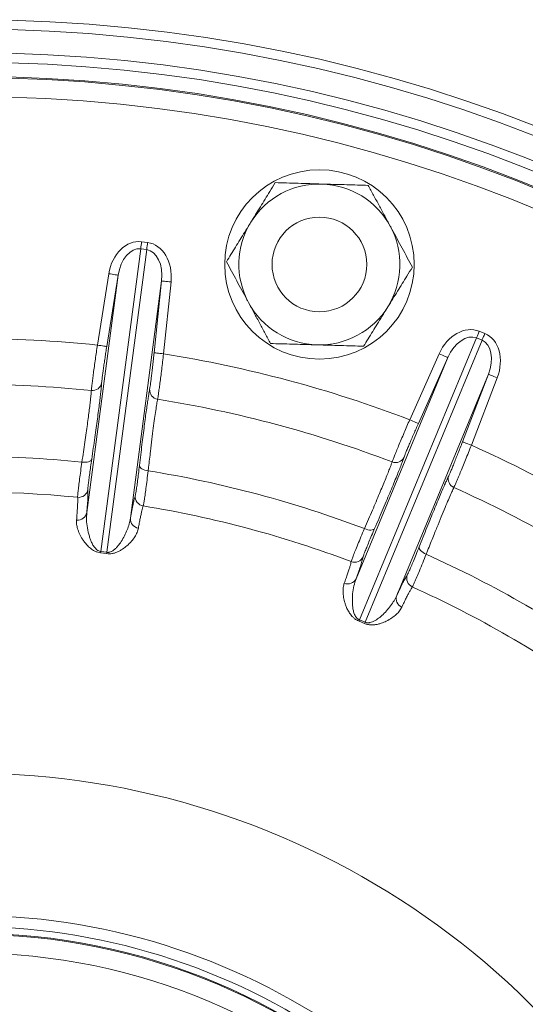
# Paper-space layout 'DIN_BSTD_ASME' of a CAD drawing. Units: millimetres. Extents: x 4 to 417, y 5 to 293.
# Drawn here: x 75 to 82, y 75 to 90 of the extents above; entities that cross this region are included whole.
import ezdxf

# ---------------------------------------------------------------- set-up
doc = ezdxf.new("R2010")
doc.units = ezdxf.units.MM

psp = doc.layouts.new('DIN_BSTD_ASME')

# ---------------------------------------------------------------- linework, layer by layer
at = {"color": 7, "linetype": 'Continuous', "lineweight": 0}
for p, q in [((76.6449, 86.8174), (76.7352, 86.8055)), ((76.6307, 86.7096), (76.0294, 82.142)), ((76.1197, 82.1301), (76.721, 86.6977)), ((76.721, 86.6977), (76.6307, 86.7096)), ((75.9783, 85.2572), (76.1494, 86.3345)), ((75.8189, 82.7308), (76.2904, 86.3121)), ((76.2904, 86.3121), (76.1193, 85.2348)), ((76.9469, 86.2257), (76.4754, 82.6443)), ((76.8333, 85.1409), (76.9469, 86.2257)), ((77.0889, 86.2108), (76.9753, 85.126)), ((81.7348, 85.4658), (81.8189, 85.431)), ((81.6932, 85.3654), (79.9302, 81.1091)), ((80.0143, 81.0743), (81.7773, 85.3305)), ((81.7773, 85.3305), (81.6932, 85.3654)), ((79.8792, 81.7323), (81.2616, 85.0696)), ((80.6871, 84.1314), (81.1311, 85.1277)), ((81.2616, 85.0696), (80.8175, 84.0733)), ((81.8733, 84.8162), (80.491, 81.4789)), ((81.4828, 83.7977), (81.8733, 84.8162)), ((82.0067, 84.7651), (81.6162, 83.7466)), ((76.1167, 82.1102), (76.0272, 82.122)), ((76.0294, 82.142), (76.1197, 82.1301)), ((80.0062, 81.0558), (79.9228, 81.0903)), ((79.9302, 81.1091), (80.0143, 81.0743))]:
    psp.add_line(p, q, dxfattribs=at)
at = {"color": 8, "linetype": 'Continuous', "lineweight": 0}
for p, q in [((76.0422, 84.6874), (76.0376, 84.6334)), ((80.6013, 83.5645), (80.583, 83.5135))]:
    psp.add_line(p, q, dxfattribs=at)
at = {"color": 7, "linetype": 'Continuous', "lineweight": 0, "flags": 128}
for points in [[(76.6449, 86.8174), (76.6429, 86.8021), (76.6409, 86.787), (76.639, 86.7722), (76.6371, 86.758), (76.6353, 86.7445), (76.6337, 86.7318), (76.6321, 86.7201), (76.6307, 86.7096)], [(76.7352, 86.8055), (76.7332, 86.7902), (76.7312, 86.7751), (76.7292, 86.7603), (76.7274, 86.7461), (76.7256, 86.7326), (76.7239, 86.7199), (76.7224, 86.7082), (76.721, 86.6977)], [(76.1494, 86.3345), (76.1765, 86.3302), (76.2026, 86.3261), (76.2267, 86.3222), (76.248, 86.3189), (76.2655, 86.3161), (76.2788, 86.314), (76.2872, 86.3126), (76.2904, 86.3121)], [(77.0889, 86.2108), (77.0616, 86.2137), (77.0353, 86.2165), (77.011, 86.219), (76.9896, 86.2212), (76.9719, 86.2231), (76.9586, 86.2245), (76.9501, 86.2254), (76.9469, 86.2257)], [(81.7348, 85.4658), (81.7289, 85.4516), (81.7231, 85.4375), (81.7174, 85.4238), (81.7119, 85.4105), (81.7067, 85.3979), (81.7018, 85.3861), (81.6973, 85.3752), (81.6932, 85.3654)], [(81.8189, 85.431), (81.813, 85.4168), (81.8072, 85.4027), (81.8015, 85.3889), (81.796, 85.3757), (81.7908, 85.3631), (81.7859, 85.3513), (81.7814, 85.3404), (81.7773, 85.3305)], [(75.9783, 85.2572), (76.0054, 85.2529), (76.0316, 85.2488), (76.0557, 85.245), (76.0769, 85.2416), (76.0945, 85.2388), (76.1077, 85.2367), (76.1161, 85.2354), (76.1193, 85.2348)], [(76.9753, 85.126), (76.948, 85.1288), (76.9217, 85.1316), (76.8974, 85.1341), (76.876, 85.1364), (76.8583, 85.1382), (76.845, 85.1396), (76.8365, 85.1405), (76.8333, 85.1409)], [(81.1311, 85.1277), (81.1562, 85.1165), (81.1804, 85.1058), (81.2027, 85.0958), (81.2224, 85.0871), (81.2386, 85.0798), (81.2508, 85.0744), (81.2586, 85.0709), (81.2616, 85.0696)], [(82.0067, 84.7651), (81.981, 84.7749), (81.9563, 84.7844), (81.9335, 84.7931), (81.9134, 84.8008), (81.8968, 84.8072), (81.8843, 84.812), (81.8764, 84.815), (81.8733, 84.8162)], [(80.6871, 84.1314), (80.7122, 84.1202), (80.7363, 84.1095), (80.7587, 84.0995), (80.7783, 84.0908), (80.7945, 84.0835), (80.8068, 84.0781), (80.8145, 84.0746), (80.8175, 84.0733)], [(81.6162, 83.7466), (81.5905, 83.7564), (81.5658, 83.7659), (81.543, 83.7746), (81.5229, 83.7823), (81.5063, 83.7887), (81.4938, 83.7935), (81.4859, 83.7965), (81.4828, 83.7977)], [(75.7447, 83.4922), (75.7716, 83.4897), (75.7978, 83.4897), (75.8223, 83.4921), (75.8443, 83.4969), (75.8628, 83.5038), (75.8774, 83.5127), (75.8873, 83.5233), (75.8924, 83.535)], [(76.6126, 83.4402), (76.6144, 83.4275), (76.6213, 83.4148), (76.633, 83.4024), (76.6492, 83.3909), (76.6691, 83.3806), (76.6922, 83.372), (76.7175, 83.3652), (76.7441, 83.3607)], [(80.0046, 82.487), (80.03, 82.4776), (80.0553, 82.4708), (80.0796, 82.4668), (80.102, 82.4657), (80.1217, 82.4676), (80.1381, 82.4725), (80.1504, 82.4801), (80.1583, 82.4901)], [(80.8295, 82.2121), (80.828, 82.1994), (80.8313, 82.1853), (80.8395, 82.1704), (80.8521, 82.155), (80.8687, 82.1399), (80.8887, 82.1256), (80.9114, 82.1126), (80.936, 82.1013)]]:
    psp.add_lwpolyline(points, dxfattribs=at)
at = {"color": 7, "linetype": 'Continuous', "lineweight": 0}
for centre, radius in [((74.0569, 66.8109), 23.357), ((74.0569, 66.8109), 23.2142), ((74.0569, 66.8109), 22.8571), ((74.0569, 66.8109), 22.7143), ((74.0569, 66.8109), 22.5), ((74.0569, 66.8109), 22.4825), ((74.0569, 66.8109), 22.1968), ((79.3258, 86.4744), 1.4286), ((79.3258, 86.4744), 0.7143), ((74.0569, 66.8109), 9.5714), ((74.0569, 66.8109), 9.5558), ((74.0569, 66.8109), 9.2701)]:
    psp.add_circle(centre, radius, dxfattribs=at)
for centre, radius, start, end in [((79.3258, 86.4744), 1.2143, 88.32804, 148.32804), ((79.3258, 86.4744), 1.2143, 28.32804, 88.32804), ((79.3258, 86.4744), 1.2143, 148.32804, 208.32804), ((79.3258, 86.4744), 1.2143, 328.32804, 28.32804), ((79.3258, 86.4744), 1.2143, 208.32804, 268.32804), ((79.3258, 86.4744), 1.2143, 268.32804, 328.32804), ((74.0569, 66.8109), 18.5461, 84.05356, 95.94644), ((74.0569, 66.8109), 18.5461, 69.05356, 80.94644), ((74.0569, 66.8109), 17.8556, 84.11739, 95.88261), ((75.9032, 84.7127), 0.1412, 263.38206, 349.68357), ((76.9069, 84.5806), 0.1412, 175.31592, 261.61817), ((74.0569, 66.8109), 17.8556, 69.11739, 80.88261), ((74.0569, 66.8109), 18.5461, 54.05356, 65.94644), ((74.0569, 66.8109), 16.7665, 84.22264, 95.77736), ((80.4737, 83.6249), 0.1412, 248.38223, 334.68369), ((74.0569, 66.8109), 16.7665, 69.22264, 80.77736), ((81.4089, 83.2375), 0.1412, 160.31577, 246.61838), ((75.6944, 83.102), 0.1428, 264.24004, 350.68905), ((74.0569, 66.8109), 17.8556, 54.11739, 65.88261), ((74.0569, 66.8109), 16.2304, 84.26039, 95.73961), ((76.6917, 82.9707), 0.1428, 174.31083, 260.76007), ((74.0569, 66.8109), 16.2304, 69.26039, 80.73961), ((75.6809, 82.7569), 0.1404, 263.10789, 349.27317), ((76.6154, 82.6339), 0.1405, 175.7271, 261.89158), ((78.9246, 81.8057), 2.9147, 173.37402, 173.76997), ((73.226, 82.5561), 2.9249, 351.23063, 351.6252), ((79.8551, 82.1231), 0.1428, 249.2407, 335.68845), ((74.0569, 66.8109), 16.7665, 54.22264, 65.77736), ((79.7527, 81.7932), 0.1405, 248.1086, 334.27257), ((80.7844, 81.7382), 0.1428, 159.31094, 245.75953), ((74.0569, 66.8109), 16.2304, 54.26039, 65.73961), ((80.6235, 81.4325), 0.1405, 160.72692, 246.89218), ((82.6622, 80.026), 2.9389, 158.37553, 158.76824), ((77.286, 82.2536), 2.9723, 336.23437, 336.62267), ((74.0569, 66.8109), 11.9849, 29.77014, 169.75581), ((74.0569, 66.8109), 9.8397, 36.93282, 323.06718), ((74.0569, 66.8109), 9.6712, 36.93282, 323.06718)]:
    psp.add_arc(centre, radius, start, end, dxfattribs=at)
for centre, major_axis, ratio, start_param, end_param in [((76.5714, 86.2591), (0.0735, 0.5582), 0.7611705, 0, 1.5358897), ((76.6617, 86.2473), (-0.0735, -0.5582), 0.7611705, 1.6057029, 3.1415927), ((76.5714, 86.2591), (0.0593, 0.4504), 0.6289055, 0, 1.5358897), ((76.6617, 86.2473), (0.0593, 0.4504), 0.6289055, 4.7472956, 6.2831853), ((81.5193, 84.9457), (0.2155, 0.5202), 0.7611705, 0, 1.5358897), ((81.5193, 84.9457), (0.1739, 0.4197), 0.6289055, 0, 1.5358897), ((81.6034, 84.9108), (0.1739, 0.4197), 0.6289055, 4.7472956, 6.2831853), ((81.6034, 84.9108), (-0.2155, -0.5202), 0.7611705, 1.6057029, 3.1415927)]:
    psp.add_ellipse(centre, major_axis=major_axis, ratio=ratio, start_param=start_param, end_param=end_param, dxfattribs=at)
for points, knots in [([(78.2923, 87.112), (78.3161, 87.1506), (78.3638, 87.2279), (78.4354, 87.3438), (78.5067, 87.4594), (78.582, 87.5815), (78.6329, 87.664), (78.6604, 87.7086)], [0, 0, 0, 0, 0.1912879, 0.3825888, 0.5766164, 0.7706683, 1, 1, 1, 1]), ([(78.6604, 87.7086), (78.7171, 87.707), (78.8304, 87.7037), (79.0045, 87.6986), (79.1817, 87.6934), (79.3013, 87.6899), (79.3612, 87.6882)], [0, 0, 0, 0, 0.2477122, 0.4953665, 0.7477051, 1, 1, 1, 1]), ([(79.3612, 87.6882), (79.3778, 87.6877), (79.449, 87.6856), (79.5748, 87.6819), (79.7383, 87.6772), (79.901, 87.6724), (80.0083, 87.6693), (80.062, 87.6677)], [0, 0, 0, 0, 0.0700536, 0.3004231, 0.5308285, 0.7653903, 1, 1, 1, 1]), ([(80.062, 87.6677), (80.0889, 87.6178), (80.1427, 87.518), (80.2253, 87.3647), (80.3094, 87.2087), (80.3662, 87.1033), (80.3946, 87.0506)], [0, 0, 0, 0, 0.2477119, 0.4953658, 0.7477047, 1, 1, 1, 1]), ([(77.9242, 86.5153), (77.9694, 86.5885), (78.0373, 86.6987), (78.13, 86.8488), (78.2074, 86.9742), (78.2616, 87.0622), (78.2923, 87.112)], [0, 0, 0, 0, 0.375061, 0.5643845, 0.7536884, 1, 1, 1, 1]), ([(80.3946, 87.0506), (80.4025, 87.036), (80.4363, 86.9732), (80.496, 86.8625), (80.5736, 86.7185), (80.6509, 86.5752), (80.7018, 86.4807), (80.7273, 86.4335)], [0, 0, 0, 0, 0.0700524, 0.3004228, 0.5308269, 0.7653893, 1, 1, 1, 1]), ([(78.2569, 85.8982), (78.249, 85.9128), (78.2152, 85.9756), (78.1555, 86.0863), (78.0779, 86.2303), (78.0006, 86.3736), (77.9497, 86.4681), (77.9242, 86.5153)], [0, 0, 0, 0, 0.0700526, 0.3004236, 0.530828, 0.7653914, 1, 1, 1, 1]), ([(80.7273, 86.4335), (80.6997, 86.3888), (80.6492, 86.3069), (80.5745, 86.1859), (80.5035, 86.0708), (80.4317, 85.9543), (80.3834, 85.876), (80.3592, 85.8368)], [0, 0, 0, 0, 0.2293301, 0.4207656, 0.6121758, 0.8060956, 1, 1, 1, 1]), ([(78.5896, 85.2811), (78.5627, 85.331), (78.5089, 85.4308), (78.4262, 85.5841), (78.3421, 85.7401), (78.2853, 85.8455), (78.2569, 85.8982)], [0, 0, 0, 0, 0.2477119, 0.4953656, 0.7477045, 1, 1, 1, 1]), ([(80.3592, 85.8368), (80.3285, 85.7871), (80.2745, 85.6995), (80.1976, 85.5748), (80.1049, 85.4247), (80.0367, 85.3141), (79.9911, 85.2402)], [0, 0, 0, 0, 0.2463124, 0.433746, 0.6211974, 1, 1, 1, 1]), ([(75.887, 84.5725), (75.8881, 84.5846), (75.8902, 84.6088), (75.8971, 84.6684), (75.9065, 84.7436), (75.9182, 84.8333), (75.9321, 84.9351), (75.9471, 85.0421), (75.9626, 85.1505), (75.9731, 85.2217), (75.9783, 85.2572)], [0, 0, 0, 0, 0.1282836, 0.2565712, 0.3848441, 0.5131177, 0.6414358, 0.7697532, 0.8848773, 1, 1, 1, 1]), ([(76.1193, 85.2348), (76.1149, 85.2064), (76.1059, 85.1495), (76.0926, 85.0629), (76.0798, 84.9774), (76.0681, 84.896), (76.0582, 84.8243), (76.0503, 84.7642), (76.0447, 84.7166), (76.043, 84.6971), (76.0422, 84.6874)], [0, 0, 0, 0, 0.1151533, 0.2303052, 0.3586317, 0.4869558, 0.6152167, 0.7434764, 0.8717372, 1, 1, 1, 1]), ([(79.2903, 85.2606), (79.2737, 85.2611), (79.2025, 85.2632), (79.0767, 85.2669), (78.9133, 85.2716), (78.7505, 85.2764), (78.6432, 85.2795), (78.5896, 85.2811)], [0, 0, 0, 0, 0.0700543, 0.3004229, 0.5308281, 0.7653904, 1, 1, 1, 1]), ([(79.9911, 85.2402), (79.9344, 85.2418), (79.8211, 85.2451), (79.647, 85.2502), (79.4699, 85.2554), (79.3502, 85.2589), (79.2903, 85.2606)], [0, 0, 0, 0, 0.2477129, 0.4953665, 0.7477058, 1, 1, 1, 1]), ([(76.7661, 84.5921), (76.7676, 84.6005), (76.7706, 84.6173), (76.7768, 84.659), (76.7843, 84.7143), (76.7931, 84.7839), (76.8027, 84.8639), (76.8128, 84.9516), (76.8231, 85.0449), (76.8299, 85.1089), (76.8333, 85.1409)], [0, 0, 0, 0, 0.1141749, 0.2283476, 0.3568578, 0.4853632, 0.6140272, 0.7426879, 0.8713435, 1, 1, 1, 1]), ([(76.9753, 85.126), (76.9707, 85.0861), (76.9614, 85.0062), (76.9473, 84.8898), (76.9337, 84.7803), (76.9209, 84.6804), (76.9093, 84.5935), (76.8996, 84.5245), (76.8918, 84.4723), (76.8881, 84.4514), (76.8863, 84.4409)], [0, 0, 0, 0, 0.1286234, 0.2572473, 0.3859062, 0.5145617, 0.643085, 0.771611, 0.8858066, 1, 1, 1, 1]), ([(75.7447, 83.4922), (75.7524, 83.5438), (75.7677, 83.6468), (75.789, 83.7933), (75.8088, 83.9327), (75.8267, 84.0618), (75.8424, 84.1789), (75.856, 84.2845), (75.8675, 84.3785), (75.876, 84.454), (75.882, 84.5127), (75.8853, 84.5492), (75.8866, 84.5671), (75.887, 84.5725)], [0, 0, 0, 0, 0.0993507, 0.1987011, 0.3009356, 0.4031705, 0.5025169, 0.601863, 0.7041018, 0.8063397, 0.8860707, 0.9661624, 1, 1, 1, 1]), ([(76.0376, 84.6334), (76.0376, 84.6334), (76.0361, 84.6153), (76.0309, 84.5655), (76.0217, 84.4834), (76.0097, 84.3842), (75.9953, 84.2712), (75.9787, 84.1452), (75.9601, 84.009), (75.9396, 83.8621), (75.9171, 83.7047), (75.9006, 83.5916), (75.8924, 83.535)], [0, 0, 0, 0, 0.0002064, 0.1077032, 0.2176418, 0.3275816, 0.4407231, 0.5538626, 0.6638004, 0.7737391, 0.8868701, 1, 1, 1, 1]), ([(76.6126, 83.4402), (76.6189, 83.494), (76.6315, 83.602), (76.65, 83.7552), (76.668, 83.901), (76.6854, 84.0385), (76.702, 84.1655), (76.7175, 84.2801), (76.7316, 84.3788), (76.7411, 84.4436), (76.7456, 84.471), (76.7463, 84.4752)], [0, 0, 0, 0, 0.11903, 0.2388501, 0.3608599, 0.4828686, 0.6084173, 0.7339677, 0.8559766, 0.9779857, 1, 1, 1, 1]), ([(76.8863, 84.4409), (76.8821, 84.4182), (76.8738, 84.3728), (76.8584, 84.2727), (76.8411, 84.1509), (76.8217, 84.0056), (76.8008, 83.8403), (76.7814, 83.6813), (76.7645, 83.5377), (76.753, 83.4388), (76.7462, 83.3787), (76.7441, 83.3607)], [0, 0, 0, 0, 0.1341226, 0.2686736, 0.4027962, 0.5369211, 0.6714728, 0.8055972, 0.885589, 0.9655791, 1, 1, 1, 1]), ([(80.4216, 83.4936), (80.4258, 83.505), (80.4342, 83.5279), (80.4563, 83.5837), (80.4848, 83.6539), (80.5194, 83.7375), (80.5591, 83.8322), (80.6012, 83.9316), (80.6443, 84.0323), (80.6728, 84.0984), (80.6871, 84.1314)], [0, 0, 0, 0, 0.1282835, 0.25657132, 0.38484428, 0.51311749, 0.64143494, 0.76975191, 0.88487558, 1, 1, 1, 1]), ([(80.8175, 84.0733), (80.8058, 84.047), (80.7825, 83.9944), (80.7472, 83.9141), (80.7128, 83.8348), (80.6803, 83.7593), (80.6522, 83.6926), (80.6291, 83.6366), (80.6113, 83.592), (80.6046, 83.5737), (80.6013, 83.5645)], [0, 0, 0, 0, 0.11515271, 0.23030543, 0.3586299, 0.48695361, 0.61521753, 0.74347625, 0.87173746, 1, 1, 1, 1]), ([(81.2759, 83.2851), (81.2796, 83.2928), (81.2868, 83.3082), (81.3036, 83.3469), (81.3251, 83.3983), (81.3516, 83.4633), (81.3816, 83.5381), (81.414, 83.6202), (81.4482, 83.7076), (81.4713, 83.7677), (81.4828, 83.7977)], [0, 0, 0, 0, 0.1141754, 0.2283478, 0.3568581, 0.485364, 0.6140277, 0.7426898, 0.8713454, 1, 1, 1, 1]), ([(81.6162, 83.7466), (81.6013, 83.7092), (81.5717, 83.6345), (81.528, 83.5257), (81.4865, 83.4234), (81.4483, 83.3303), (81.4146, 83.2493), (81.3874, 83.1852), (81.3663, 83.1368), (81.3573, 83.1175), (81.3529, 83.1079)], [0, 0, 0, 0, 0.128625, 0.2572487, 0.385906, 0.5145625, 0.6430852, 0.7716114, 0.8858067, 1, 1, 1, 1]), ([(75.8924, 83.535), (75.8868, 83.4965), (75.8754, 83.4185), (75.8611, 83.3152), (75.8492, 83.2244), (75.8407, 83.153), (75.8356, 83.101), (75.8354, 83.0863), (75.8354, 83.0789)], [0, 0, 0, 0, 0.15828492, 0.32063742, 0.48805088, 0.66032012, 0.82773064, 1, 1, 1, 1]), ([(80.583, 83.5135), (80.5829, 83.5135), (80.5767, 83.4963), (80.5588, 83.4497), (80.5287, 83.3727), (80.4915, 83.28), (80.4483, 83.1745), (80.3997, 83.0572), (80.3465, 82.9304), (80.2886, 82.7938), (80.2262, 82.6476), (80.181, 82.5426), (80.1583, 82.4901)], [0, 0, 0, 0, 0.00020646, 0.10770297, 0.21764171, 0.32758156, 0.44072278, 0.55386261, 0.66380019, 0.77373877, 0.8868701, 1, 1, 1, 1]), ([(75.6801, 82.9599), (75.6803, 82.9683), (75.6807, 82.9853), (75.6866, 83.045), (75.6963, 83.1288), (75.7095, 83.2336), (75.7257, 83.3551), (75.7383, 83.4461), (75.7447, 83.4922)], [0, 0, 0, 0, 0.16742422, 0.33969801, 0.50711793, 0.67938901, 0.83766076, 1, 1, 1, 1]), ([(76.5496, 82.9849), (76.5513, 82.9913), (76.5547, 83.0044), (76.5625, 83.0511), (76.5725, 83.1189), (76.5844, 83.2082), (76.5978, 83.3153), (76.6076, 83.3982), (76.6126, 83.4402)], [0, 0, 0, 0, 0.1579183, 0.3198842, 0.4874823, 0.6599503, 0.8275476, 1, 1, 1, 1]), ([(76.7441, 83.3607), (76.7382, 83.313), (76.7262, 83.2164), (76.7099, 83.0925), (76.6954, 82.987), (76.6837, 82.9083), (76.6744, 82.8529), (76.6707, 82.8375), (76.6688, 82.8298)], [0, 0, 0, 0, 0.1675852, 0.3400203, 0.50762682, 0.68009978, 0.83802623, 1, 1, 1, 1]), ([(80.0046, 82.487), (80.0254, 82.5348), (80.0669, 82.6304), (80.1254, 82.7664), (80.1806, 82.8959), (80.2313, 83.016), (80.2767, 83.125), (80.3172, 83.2234), (80.3526, 83.3113), (80.3804, 83.382), (80.4014, 83.4371), (80.414, 83.4716), (80.4199, 83.4886), (80.4216, 83.4936)], [0, 0, 0, 0, 0.0993509, 0.1987013, 0.3009356, 0.4031705, 0.5025169, 0.601863, 0.704102, 0.8063399, 0.8860707, 0.9661624, 1, 1, 1, 1]), ([(75.8354, 83.0789), (75.8359, 83.0619), (75.8371, 83.028), (75.8345, 82.95), (75.8289, 82.8539), (75.8222, 82.7718), (75.8189, 82.7308)], [0, 0, 0, 0, 0.2487572, 0.49751559, 0.748758, 1, 1, 1, 1]), ([(80.8295, 82.2121), (80.8495, 82.2625), (80.8897, 82.3635), (80.9472, 82.5067), (81.0022, 82.6429), (81.0546, 82.7712), (81.1035, 82.8896), (81.1482, 82.9962), (81.1873, 83.088), (81.2134, 83.1481), (81.2247, 83.1734), (81.2265, 83.1773)], [0, 0, 0, 0, 0.11903017, 0.23884994, 0.36086025, 0.48286856, 0.60841734, 0.7339677, 0.85597668, 0.97798551, 1, 1, 1, 1]), ([(81.3529, 83.1079), (81.343, 83.087), (81.3232, 83.0453), (81.2824, 82.9526), (81.2341, 82.8394), (81.1778, 82.7041), (81.1148, 82.5499), (81.055, 82.4013), (81.0014, 82.267), (80.9648, 82.1744), (80.9426, 82.1182), (80.936, 82.1013)], [0, 0, 0, 0, 0.1341226, 0.2686738, 0.4027961, 0.5369211, 0.6714727, 0.8055972, 0.8855889, 0.965579, 1, 1, 1, 1]), ([(75.6641, 82.6175), (75.6663, 82.6448), (75.6708, 82.6996), (75.6757, 82.7702), (75.6791, 82.8325), (75.681, 82.8852), (75.6815, 82.9286), (75.6805, 82.9497), (75.6801, 82.9599)], [0, 0, 0, 0, 0.1677252, 0.3355472, 0.5033672, 0.6719447, 0.8405196, 1, 1, 1, 1]), ([(76.4754, 82.6443), (76.4827, 82.6845), (76.4974, 82.7647), (76.5168, 82.859), (76.5346, 82.9356), (76.5446, 82.9684), (76.5496, 82.9849)], [0, 0, 0, 0, 0.2487599, 0.4975168, 0.7487586, 1, 1, 1, 1]), ([(76.6688, 82.8298), (76.6655, 82.8194), (76.659, 82.7987), (76.648, 82.7557), (76.6362, 82.704), (76.6234, 82.6425), (76.6099, 82.5735), (76.6003, 82.5206), (76.5956, 82.4948)], [0, 0, 0, 0, 0.1677278, 0.3355488, 0.50337, 0.6719468, 0.8405234, 1, 1, 1, 1]), ([(76.0272, 82.122), (76.0121, 82.1247), (75.9785, 82.1307), (75.9367, 82.1489), (75.9014, 82.1694), (75.8617, 82.199), (75.8205, 82.2376), (75.7822, 82.2844), (75.7436, 82.3426), (75.7064, 82.4103), (75.678, 82.485), (75.6626, 82.5549), (75.6636, 82.5966), (75.6641, 82.6175)], [0, 0, 0, 0, 0.03332649, 0.07465741, 0.11271254, 0.15087681, 0.23348436, 0.31652531, 0.39952519, 0.54937029, 0.69966125, 0.85003912, 1, 1, 1, 1]), ([(75.8189, 82.7308), (75.8164, 82.6935), (75.8114, 82.6189), (75.8239, 82.4984), (75.8477, 82.3974), (75.8731, 82.3193), (75.8954, 82.2662), (75.9211, 82.2229), (75.9462, 82.1902), (75.9682, 82.1686), (75.9925, 82.1523), (76.0151, 82.1442), (76.0255, 82.1426), (76.0294, 82.142)], [0, 0, 0, 0, 0.2070385, 0.414284, 0.6212292, 0.7045938, 0.7879676, 0.8710762, 0.9063648, 0.9415383, 0.9754785, 0.9908996, 1, 1, 1, 1]), ([(76.1197, 82.1301), (76.1259, 82.1296), (76.1366, 82.1286), (76.1564, 82.1308), (76.1745, 82.136), (76.2001, 82.1475), (76.229, 82.1667), (76.2603, 82.1948), (76.2985, 82.2371), (76.3431, 82.2994), (76.3895, 82.3808), (76.4284, 82.4698), (76.4587, 82.5578), (76.4698, 82.6155), (76.4754, 82.6443)], [0, 0, 0, 0, 0.0145688, 0.024967, 0.0497442, 0.06745, 0.1137604, 0.1726075, 0.2319183, 0.3511003, 0.5122915, 0.6735226, 0.8367679, 1, 1, 1, 1]), ([(76.5956, 82.4948), (76.5904, 82.4737), (76.5801, 82.4313), (76.5449, 82.3646), (76.4941, 82.2968), (76.4317, 82.2339), (76.3709, 82.1857), (76.3183, 82.1531), (76.2738, 82.1318), (76.2313, 82.1175), (76.1941, 82.1102), (76.1592, 82.1066), (76.1321, 82.1089), (76.1167, 82.1102)], [0, 0, 0, 0, 0.1567014, 0.3139006, 0.4709672, 0.6274919, 0.7448197, 0.8049411, 0.8649669, 0.9151248, 0.9406588, 0.9660946, 1, 1, 1, 1]), ([(79.8045, 81.9895), (79.8068, 81.9976), (79.8116, 82.0139), (79.8327, 82.0701), (79.8638, 82.1485), (79.9037, 82.2463), (79.9508, 82.3595), (79.9865, 82.4441), (80.0046, 82.487)], [0, 0, 0, 0, 0.1674242, 0.3396981, 0.5071181, 0.6793886, 0.8376608, 1, 1, 1, 1]), ([(80.1583, 82.4901), (80.143, 82.4544), (80.1118, 82.382), (80.0713, 82.2859), (80.0363, 82.2013), (80.0096, 82.1345), (79.9912, 82.0856), (79.9872, 82.0715), (79.9852, 82.0643)], [0, 0, 0, 0, 0.1582845, 0.3206368, 0.4880504, 0.6603203, 0.8277305, 1, 1, 1, 1]), ([(80.6508, 81.7886), (80.6541, 81.7944), (80.6607, 81.8061), (80.6804, 81.8493), (80.7076, 81.9121), (80.7422, 81.9954), (80.7829, 82.0953), (80.8138, 82.1728), (80.8295, 82.2121)], [0, 0, 0, 0, 0.1579182, 0.3198842, 0.4874829, 0.6599504, 0.8275475, 1, 1, 1, 1]), ([(79.9852, 82.0643), (79.9814, 82.0477), (79.9737, 82.0147), (79.951, 81.9401), (79.9207, 81.8486), (79.8931, 81.7711), (79.8792, 81.7323)], [0, 0, 0, 0, 0.2487572, 0.4975156, 0.748758, 1, 1, 1, 1]), ([(80.936, 82.1013), (80.9179, 82.0568), (80.8813, 81.9665), (80.8335, 81.851), (80.7922, 81.753), (80.7605, 81.68), (80.7372, 81.6288), (80.7296, 81.615), (80.7257, 81.6079)], [0, 0, 0, 0, 0.1675847, 0.3400206, 0.507627, 0.6800996, 0.8380263, 1, 1, 1, 1]), ([(79.7003, 81.6629), (79.7096, 81.6888), (79.7281, 81.7405), (79.7511, 81.8075), (79.7705, 81.8667), (79.786, 81.9172), (79.7977, 81.9589), (79.8022, 81.9795), (79.8045, 81.9895)], [0, 0, 0, 0, 0.16772522, 0.33554736, 0.50336724, 0.67194481, 0.84051962, 1, 1, 1, 1]), ([(79.8792, 81.7323), (79.8672, 81.6969), (79.843, 81.6262), (79.8239, 81.5066), (79.8208, 81.4029), (79.825, 81.3208), (79.8329, 81.2637), (79.8465, 81.2153), (79.8623, 81.1772), (79.878, 81.1506), (79.8972, 81.1286), (79.917, 81.1149), (79.9266, 81.1107), (79.9302, 81.1091)], [0, 0, 0, 0, 0.2070386, 0.4142838, 0.6212294, 0.7045939, 0.7879674, 0.871076, 0.906365, 0.9415382, 0.9754783, 0.9908996, 1, 1, 1, 1]), ([(80.491, 81.4789), (80.5084, 81.5157), (80.5434, 81.5895), (80.5866, 81.6755), (80.6235, 81.7449), (80.6417, 81.774), (80.6508, 81.7886)], [0, 0, 0, 0, 0.2487598, 0.4975168, 0.7487586, 1, 1, 1, 1]), ([(79.9228, 81.0903), (79.909, 81.0968), (79.8781, 81.1114), (79.8424, 81.1397), (79.8136, 81.1687), (79.783, 81.2075), (79.7531, 81.2555), (79.7283, 81.3106), (79.7061, 81.3768), (79.6876, 81.4519), (79.6795, 81.5314), (79.6828, 81.6029), (79.6945, 81.6429), (79.7003, 81.6629)], [0, 0, 0, 0, 0.0333266, 0.0746574, 0.1127123, 0.1508769, 0.2334844, 0.3165252, 0.3995253, 0.5493705, 0.6996613, 0.8500391, 1, 1, 1, 1]), ([(80.7257, 81.6079), (80.7199, 81.5988), (80.7083, 81.5805), (80.6866, 81.5418), (80.6617, 81.4949), (80.6334, 81.4388), (80.6026, 81.3756), (80.5796, 81.327), (80.5684, 81.3034)], [0, 0, 0, 0, 0.1677278, 0.3355489, 0.5033701, 0.6719469, 0.8405235, 1, 1, 1, 1]), ([(80.0143, 81.0743), (80.0202, 81.0721), (80.0303, 81.0684), (80.05, 81.0654), (80.0688, 81.0658), (80.0965, 81.0702), (80.1294, 81.0813), (80.1668, 81.1003), (80.2147, 81.1313), (80.2739, 81.1799), (80.3398, 81.2466), (80.4005, 81.3224), (80.4525, 81.3997), (80.4781, 81.4525), (80.491, 81.4789)], [0, 0, 0, 0, 0.0145688, 0.024967, 0.049744, 0.0674499, 0.1137602, 0.1726074, 0.231918, 0.3511002, 0.5122915, 0.6735228, 0.836768, 1, 1, 1, 1]), ([(80.5684, 81.3034), (80.5579, 81.2842), (80.5369, 81.246), (80.4857, 81.1907), (80.4191, 81.1383), (80.3426, 81.0938), (80.2714, 81.0629), (80.2121, 81.0451), (80.1636, 81.036), (80.1188, 81.0332), (80.081, 81.0358), (80.0464, 81.0413), (80.0208, 81.0505), (80.0062, 81.0558)], [0, 0, 0, 0, 0.1567014, 0.3139008, 0.4709675, 0.6274922, 0.7448199, 0.8049412, 0.8649674, 0.9151251, 0.940659, 0.9660948, 1, 1, 1, 1])]:
    psp.add_open_spline(points, degree=3, knots=knots, dxfattribs=at)
at = {"color": 8, "linetype": 'Continuous', "lineweight": 0}
for points, knots in [([(76.7463, 84.4752), (76.7496, 84.4962), (76.7569, 84.5425), (76.7629, 84.5746), (76.7661, 84.5921)], [0, 0, 0, 0, 0.4519515, 1, 1, 1, 1]), ([(81.2265, 83.1773), (81.2351, 83.1966), (81.2542, 83.2395), (81.2682, 83.2689), (81.2759, 83.2851)], [0, 0, 0, 0, 0.4519516, 1, 1, 1, 1])]:
    psp.add_open_spline(points, degree=3, knots=knots, dxfattribs=at)

doc.saveas('drawing.dxf')
